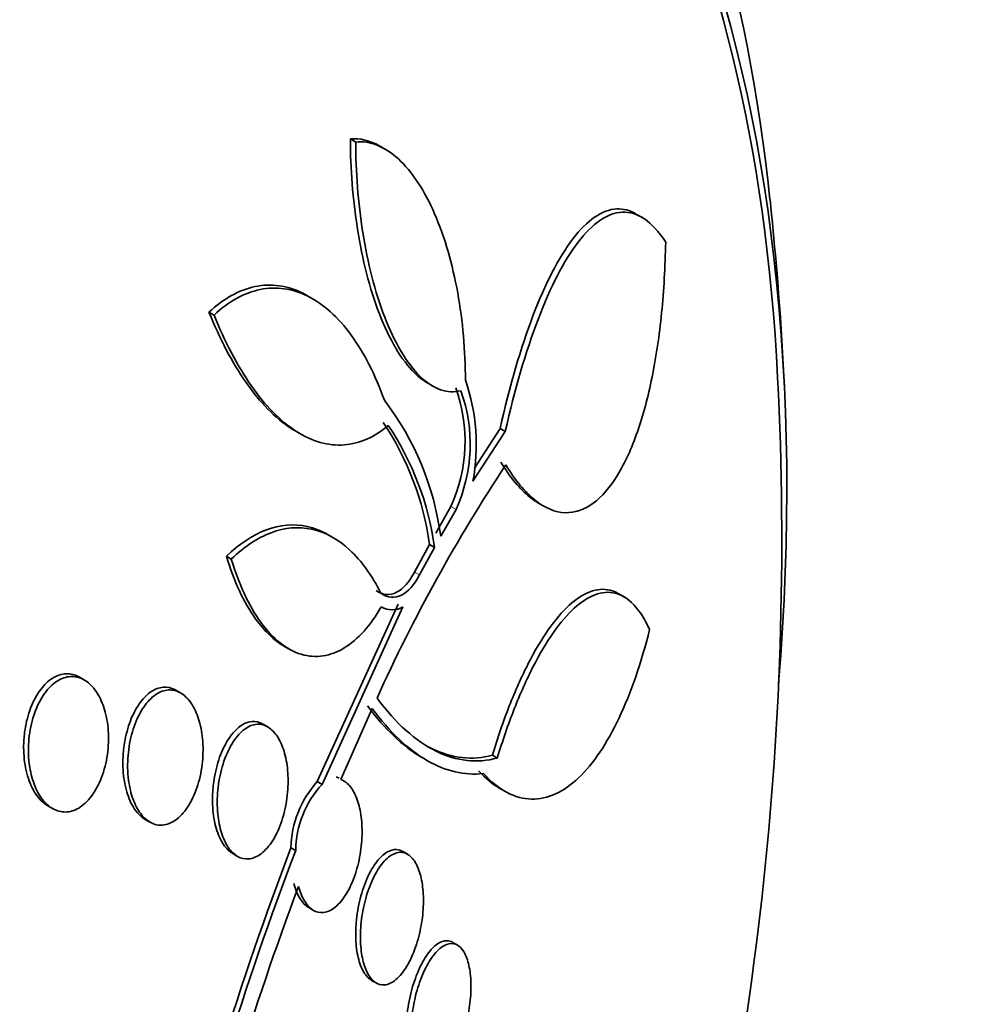
# Model space of a CAD drawing. Units: millimetres. Extents: x 0 to 794, y 0 to 1164.
# Drawn here: x 706 to 712, y 252 to 258 of the extents above; entities that cross this region are included whole.
import ezdxf
from ezdxf import colors
from ezdxf.entities.mleader import LeaderData, LeaderLine
from ezdxf.math import Vec2, Vec3

# ---------------------------------------------------------------- set-up
doc = ezdxf.new("R2010")
doc.units = ezdxf.units.MM
doc.layers.add('DV7_Défaut', color=7, linetype='Continuous')
doc.layers.add('Défaut', color=7, linetype='Continuous')

# ---------------------------------------------------------------- blocks, each defined once
blk = doc.blocks.new('_DOT')
at = {"color": 0}
blk.add_line((0, 0), (-1, 0), dxfattribs=at)
at = {"color": 0, "const_width": 0.333}
blk.add_lwpolyline([(-0.1665, 0, 1), (0.1665, 0, 1)], format="xyb", close=True, dxfattribs=at)
blk = doc.blocks.new('SE6')
at = {"layer": 'DV7_Défaut', "color": 7, "linetype": 'Continuous', "lineweight": 35}
for p, q in [((707.8652, 257.302), (707.8319, 257.3212)), ((708.0495, 257.258), (708.0202, 257.2749)), ((709.6716, 256.8243), (709.6362, 256.8448)), ((707.599, 256.314), (707.5623, 256.3352)), ((706.9748, 256.214), (706.943, 256.2323)), ((708.3158, 255.7871), (708.3477, 255.7687)), ((707.483, 255.4873), (707.5178, 255.4672)), ((708.7736, 255.5004), (708.6114, 255.2504)), ((708.8059, 255.4817), (708.7736, 255.5004)), ((708.6022, 255.1688), (708.8059, 255.4817)), ((708.4644, 255.0106), (708.3682, 254.8424)), ((708.3996, 254.8242), (708.496, 254.9923)), ((709.0107, 255.034), (709.0449, 255.0142)), ((707.7278, 254.8123), (707.6973, 254.83)), ((708.3289, 254.7716), (708.2354, 254.598)), ((708.2665, 254.58), (708.3603, 254.7535)), ((708.3603, 254.7535), (708.3289, 254.7716)), ((707.0835, 254.6795), (707.0528, 254.6973)), ((709.5583, 254.4387), (709.5189, 254.4614)), ((708.1317, 254.3973), (707.6235, 253.2804)), ((707.6536, 253.2631), (708.1626, 254.3794)), ((707.4112, 254.135), (707.4433, 254.1165)), ((706.159, 253.9198), (706.1297, 253.9368)), ((706.7649, 253.8379), (706.7351, 253.8551)), ((707.9695, 253.7407), (707.7729, 253.2932)), ((707.313, 253.6245), (707.2827, 253.642)), ((708.7554, 253.4289), (708.7245, 253.4467)), ((708.2785, 253.4341), (708.3088, 253.4166)), ((707.6235, 253.2804), (707.6536, 253.2631)), ((708.7615, 253.2439), (708.8022, 253.2204)), ((705.9292, 253.1288), (705.9594, 253.1113)), ((706.5415, 253.0431), (706.5722, 253.0254)), ((707.092, 252.8284), (707.1229, 252.8105)), ((707.4883, 252.8473), (707.4585, 252.8644)), ((708.1923, 252.8237), (708.162, 252.8412)), ((707.5706, 252.4882), (707.6, 252.4713)), ((708.506, 252.2523), (708.4755, 252.2699)), ((707.965, 252.0311), (707.9933, 252.0148))]:
    blk.add_line(p, q, dxfattribs=at)
at = {"layer": 'DV7_Défaut', "color": 7, "linetype": 'Continuous', "lineweight": 18}
for p, q in [((708.496, 254.9923), (708.4644, 255.0106)), ((708.2665, 254.58), (708.2354, 254.598))]:
    blk.add_line(p, q, dxfattribs=at)
at = {"layer": 'DV7_Défaut', "color": 7, "linetype": 'Continuous', "lineweight": 35}
for centre, radius, start, end in [((690.2834, 254.7975), 20.3, 2.70403, 6.06213), ((707.3842, 255.3974), 1.2393, 349.37128, 19.14046), ((690.2834, 254.7975), 20.2604, 343.83053, 2.8989), ((707.5602, 255.4205), 0.9927, 335.61254, 19.78468), ((707.5937, 255.4028), 0.9913, 335.54081, 19.75862), ((706.6215, 254.5874), 1.7938, 7.58738, 37.44764), ((706.5234, 254.5265), 1.8221, 7.72936, 33.74548), ((706.5556, 254.5092), 1.8211, 7.70814, 33.72768), ((717.5258, 249.5011), 10.4537, 146.4948, 155.68475), ((708.0944, 254.4955), 0.1346, 239.51034, 300.42993), ((708.0904, 252.8545), 0.632, 137.62562, 179.09597), ((708.1186, 252.8375), 0.6304, 137.53286, 179.11011), ((726.3724, 245.6364), 20.2479, 159.08526, 166.76264), ((726.3576, 245.623), 20.205, 159.05031, 166.74319), ((725.8711, 245.7498), 19.6088, 159.48368, 166.66735)]:
    blk.add_arc(centre, radius, start, end, dxfattribs=at)
for centre, major_axis, start_param, end_param in [((690.9683, 254.402), (-11.7925, -20.4252), 2.64128, 6.283185), ((696.8592, 251.0009), (9, 15.5885), 0, 3.141593), ((696.92, 250.9658), (9, 15.5885), 0, 3.519205), ((697.558, 250.5975), (8.75, 15.1554), 0, 3.570296), ((699.7153, 249.352), (7.625, 13.2069), 0, 3.141593), ((699.7577, 249.3275), (7.625, 13.2069), 0, 3.811956), ((700.1456, 249.1035), (7.375, 12.7739), 0, 4.02647), ((699.7577, 249.3275), (7.625, 13.2069), 5.612822, 6.283185), ((700.1048, 249.1271), (-7.375, -12.7739), 2.412945, 3.141593), ((700.1456, 249.1035), (7.375, 12.7739), 5.398308, 6.283185)]:
    blk.add_ellipse(centre, major_axis=major_axis, ratio=0.57735, start_param=start_param, end_param=end_param, dxfattribs=at)
for points in [[(708.0152, 257.2776), (707.9549, 257.3121), (707.8928, 257.3271), (707.8319, 257.3212)], [(708.6377, 253.3489), (708.682, 253.3005), (708.7271, 253.2636), (708.773, 253.2373)], [(707.7606, 253.3023), (707.7548, 253.3057), (707.7488, 253.3084), (707.7427, 253.3106)]]:
    blk.add_open_spline(points, degree=3, dxfattribs=at)
for points, knots in [([(707.8319, 257.3212), (707.8325, 257.1335), (707.8467, 256.9447), (707.892, 256.6598), (707.911, 256.5662), (707.9567, 256.3875), (707.984, 256.3004), (708.0453, 256.1417), (708.0793, 256.0699), (708.1545, 255.9429), (708.1951, 255.8894), (708.2632, 255.8228), (708.2905, 255.8018), (708.3179, 255.7859)], [0, 0, 0, 0, 0.301677, 0.301677, 0.452516, 0.452516, 0.603354, 0.603354, 0.754193, 0.754193, 0.905032, 0.905032, 1, 1, 1, 1]), ([(707.8652, 257.302), (707.9103, 257.3063), (707.9553, 257.2996), (708.0455, 257.2641), (708.0907, 257.2347), (708.1763, 257.1562), (708.2177, 257.1062), (708.2945, 256.9894), (708.3295, 256.9234), (708.4253, 256.7036), (708.4741, 256.5329), (708.5387, 256.1756), (708.5548, 255.9889), (708.5549, 255.8037)], [0, 0, 0, 0, 0.125, 0.125, 0.25, 0.25, 0.375, 0.375, 0.5, 0.5, 0.75, 0.75, 1, 1, 1, 1]), ([(708.5266, 255.7379), (708.485, 255.7275), (708.4425, 255.7294), (708.3559, 255.7597), (708.3122, 255.7881), (708.1868, 255.9097), (708.1089, 256.0423), (707.9862, 256.3595), (707.9401, 256.5438), (707.88, 256.9221), (707.8656, 257.1145), (707.8652, 257.302)], [0, 0, 0, 0, 0.125, 0.125, 0.25, 0.25, 0.5, 0.5, 0.75, 0.75, 1, 1, 1, 1]), ([(709.6259, 256.8507), (709.5868, 256.8729), (709.5468, 256.8829), (709.4137, 256.8774), (709.3197, 256.8097), (709.142, 256.5773), (709.0567, 256.4109), (708.9029, 256.0079), (708.8327, 255.7677), (708.7736, 255.5004)], [0, 0, 0, 0, 0.124156, 0.124156, 0.416104, 0.416104, 0.708052, 0.708052, 1, 1, 1, 1]), ([(708.8059, 255.4817), (708.865, 255.7475), (708.9336, 255.9825), (709.0897, 256.3907), (709.1738, 256.5547), (709.3085, 256.7307), (709.3548, 256.7773), (709.447, 256.8409), (709.4934, 256.8588), (709.5872, 256.8633), (709.6347, 256.8493), (709.7262, 256.7873), (709.7711, 256.739), (709.8141, 256.6725)], [0, 0, 0, 0, 0.25, 0.25, 0.5, 0.5, 0.625, 0.625, 0.75, 0.75, 0.875, 0.875, 1, 1, 1, 1]), ([(709.8141, 256.6725), (709.8112, 256.5177), (709.8026, 256.3695), (709.7742, 256.086), (709.7541, 255.9495), (709.7031, 255.698), (709.6724, 255.5831), (709.6002, 255.3765), (709.5582, 255.2838), (709.4647, 255.1313), (709.4136, 255.0715), (709.3022, 254.9899), (709.2426, 254.9693), (709.1204, 254.9739), (709.056, 254.9999), (708.9302, 255.1003), (708.8684, 255.1742), (708.8091, 255.2716)], [0, 0, 0, 0, 0.125, 0.125, 0.25, 0.25, 0.375, 0.375, 0.5, 0.5, 0.625, 0.625, 0.75, 0.75, 0.875, 0.875, 1, 1, 1, 1]), ([(707.5622, 256.3353), (707.5527, 256.3408), (707.543, 256.346), (707.4843, 256.3755), (707.4346, 256.3912), (707.3341, 256.4053), (707.2827, 256.4035), (707.1321, 256.3722), (707.0342, 256.3171), (706.943, 256.2323)], [0, 0, 0, 0, 0.046972, 0.046972, 0.285229, 0.285229, 0.523486, 0.523486, 1, 1, 1, 1]), ([(706.9748, 256.214), (707.0661, 256.2987), (707.163, 256.3534), (707.365, 256.3955), (707.4666, 256.3818), (707.6138, 256.3081), (707.6611, 256.2752), (707.7521, 256.1934), (707.7962, 256.1438), (707.9188, 255.9758), (707.9892, 255.8366), (708.0456, 255.6781)], [0, 0, 0, 0, 0.25, 0.25, 0.5, 0.5, 0.625, 0.625, 0.75, 0.75, 1, 1, 1, 1]), ([(706.943, 256.2323), (707.0108, 256.0645), (707.0881, 255.9157), (707.2648, 255.6631), (707.3593, 255.5661), (707.4685, 255.496), (707.4773, 255.4906), (707.486, 255.4856)], [0, 0, 0, 0, 0.479148, 0.479148, 0.958296, 0.958296, 1, 1, 1, 1]), ([(708.0702, 255.5204), (707.9845, 255.4475), (707.8916, 255.4052), (707.6934, 255.3905), (707.5922, 255.4188), (707.3921, 255.5469), (707.2961, 255.6452), (707.1209, 255.8957), (707.0425, 256.0462), (706.9748, 256.214)], [0, 0, 0, 0, 0.25, 0.25, 0.5, 0.5, 0.75, 0.75, 1, 1, 1, 1]), ([(708.777, 255.2902), (708.8361, 255.1931), (708.8972, 255.1197), (708.9785, 255.0546), (708.9967, 255.0421), (709.0149, 255.0316)], [0, 0, 0, 0, 0.776213, 0.776213, 1, 1, 1, 1]), ([(707.6923, 254.8329), (707.6498, 254.8575), (707.6057, 254.8748), (707.392, 254.9219), (707.2139, 254.8531), (707.0528, 254.6973)], [0, 0, 0, 0, 0.2120875, 0.2120875, 1, 1, 1, 1]), ([(707.0835, 254.6795), (707.1641, 254.7574), (707.2474, 254.8131), (707.4198, 254.8778), (707.5061, 254.8854), (707.6739, 254.849), (707.7547, 254.8047), (707.9014, 254.6689), (707.968, 254.5765), (708.0241, 254.4649)], [0, 0, 0, 0, 0.25, 0.25, 0.5, 0.5, 0.75, 0.75, 1, 1, 1, 1]), ([(707.0528, 254.6973), (707.0763, 254.6193), (707.1034, 254.5469), (707.1652, 254.414), (707.2004, 254.3528), (707.2917, 254.2269), (707.3519, 254.1698), (707.4149, 254.1331)], [0, 0, 0, 0, 0.291753, 0.291753, 0.583506, 0.583506, 1, 1, 1, 1]), ([(708.0261, 254.3795), (707.9925, 254.3213), (707.9563, 254.2705), (707.8788, 254.184), (707.8368, 254.148), (707.7506, 254.0953), (707.7063, 254.0783), (707.6152, 254.0642), (707.5687, 254.0675), (707.4784, 254.0947), (707.4333, 254.1189), (707.3476, 254.1869), (707.3072, 254.2301), (707.1934, 254.3867), (707.1305, 254.5234), (707.0835, 254.6795)], [0, 0, 0, 0, 0.125, 0.125, 0.25, 0.25, 0.375, 0.375, 0.5, 0.5, 0.625, 0.625, 0.75, 0.75, 1, 1, 1, 1]), ([(708.2354, 254.598), (708.2031, 254.5368), (708.164, 254.4921), (708.0801, 254.4499), (708.035, 254.4526), (707.9932, 254.4828)], [0, 0, 0, 0, 0.5, 0.5, 1, 1, 1, 1]), ([(708.0241, 254.4649), (708.0658, 254.4349), (708.1108, 254.4319), (708.1951, 254.4742), (708.2342, 254.519), (708.2665, 254.58)], [0, 0, 0, 0, 0.5, 0.5, 1, 1, 1, 1]), ([(709.5177, 254.462), (709.5004, 254.4721), (709.4826, 254.4794), (709.3833, 254.5044), (709.295, 254.4697), (709.1636, 254.3493), (709.1193, 254.2971), (709.0332, 254.174), (708.9911, 254.1029), (708.9088, 253.942), (708.8688, 253.8522), (708.7935, 253.6601), (708.7579, 253.5571), (708.7245, 253.4467)], [0, 0, 0, 0, 0.068831, 0.068831, 0.379221, 0.379221, 0.534415, 0.534415, 0.68961, 0.68961, 0.844805, 0.844805, 1, 1, 1, 1]), ([(708.7554, 253.4289), (708.7887, 253.5386), (708.8243, 253.6414), (708.8998, 253.8337), (708.9402, 253.9239), (709.0225, 254.0845), (709.0647, 254.1556), (709.1511, 254.2788), (709.1956, 254.331), (709.2833, 254.411), (709.3268, 254.4396), (709.4133, 254.472), (709.4563, 254.4754), (709.578, 254.4448), (709.6532, 254.3685), (709.713, 254.2367)], [0, 0, 0, 0, 0.125, 0.125, 0.25, 0.25, 0.375, 0.375, 0.5, 0.5, 0.625, 0.625, 0.75, 0.75, 1, 1, 1, 1]), ([(709.713, 254.2367), (709.6604, 254.0262), (709.5966, 253.8405), (709.4836, 253.6019), (709.4426, 253.5287), (709.3574, 253.4025), (709.3129, 253.3487), (709.1739, 253.2167), (709.0718, 253.1683), (708.8691, 253.1729), (708.765, 253.2257), (708.6685, 253.3311)], [0, 0, 0, 0, 0.25, 0.25, 0.375, 0.375, 0.5, 0.5, 0.75, 0.75, 1, 1, 1, 1]), ([(706.1283, 253.9375), (706.1176, 253.9437), (706.1066, 253.9486), (706.0954, 253.9522), (706.0693, 253.9604), (706.0416, 253.9613), (706.0147, 253.9548), (705.9884, 253.9484), (705.9621, 253.9348), (705.9379, 253.9154), (705.9132, 253.8955), (705.89, 253.8691), (705.87, 253.8384), (705.8488, 253.8061), (705.8306, 253.7683), (705.8164, 253.7278), (705.8012, 253.6849), (705.7902, 253.6379), (705.7841, 253.5906), (705.78, 253.5592), (705.7779, 253.5272), (705.7779, 253.4956)], [0, 0, 0, 0, 0.068337, 0.068337, 0.068337, 0.227328, 0.227328, 0.227328, 0.38238, 0.38238, 0.38238, 0.540364, 0.540364, 0.540364, 0.706598, 0.706598, 0.706598, 0.883492, 0.883492, 0.883492, 1, 1, 1, 1]), ([(705.8082, 253.4541), (705.8065, 253.5043), (705.8102, 253.5564), (705.819, 253.606), (705.8279, 253.6557), (705.8422, 253.7044), (705.8609, 253.7476), (705.8792, 253.79), (705.9023, 253.8285), (705.9284, 253.8592), (705.953, 253.888), (705.9809, 253.9107), (706.0096, 253.9246), (706.0365, 253.9377), (706.065, 253.9434), (706.0923, 253.9413), (706.1186, 253.9392), (706.1447, 253.9298), (706.1685, 253.9139), (706.1923, 253.8981), (706.2143, 253.8754), (706.2331, 253.8479), (706.2527, 253.8194), (706.2692, 253.7849), (706.2817, 253.7474), (706.2949, 253.7076), (706.3039, 253.6633), (706.3083, 253.6179), (706.3129, 253.5699), (706.3124, 253.5194), (706.3068, 253.4704), (706.3011, 253.4199), (706.2898, 253.3695), (706.2738, 253.3236), (706.258, 253.2783), (706.2371, 253.236), (706.2127, 253.201), (706.1896, 253.1677), (706.1625, 253.1401), (706.1341, 253.121), (706.1074, 253.1033), (706.0788, 253.0925), (706.0507, 253.0901), (706.0239, 253.0877), (705.9969, 253.0928), (705.9719, 253.1047), (705.9472, 253.1165), (705.9237, 253.1354), (705.9034, 253.1596), (705.8824, 253.1844), (705.8641, 253.2155), (705.8497, 253.2502), (705.8344, 253.2868), (705.823, 253.3284), (705.8161, 253.3717), (705.8118, 253.3984), (705.8092, 253.4262), (705.8082, 253.4541)], [0, 0, 0, 0, 0.058977, 0.058977, 0.058977, 0.118013, 0.118013, 0.118013, 0.175901, 0.175901, 0.175901, 0.23044, 0.23044, 0.23044, 0.281383, 0.281383, 0.281383, 0.330234, 0.330234, 0.330234, 0.379156, 0.379156, 0.379156, 0.430068, 0.430068, 0.430068, 0.484136, 0.484136, 0.484136, 0.541392, 0.541392, 0.541392, 0.600468, 0.600468, 0.600468, 0.658923, 0.658923, 0.658923, 0.714463, 0.714463, 0.714463, 0.766348, 0.766348, 0.766348, 0.815658, 0.815658, 0.815658, 0.864404, 0.864404, 0.864404, 0.914567, 0.914567, 0.914567, 0.967549, 0.967549, 0.967549, 1, 1, 1, 1]), ([(706.7337, 253.8558), (706.726, 253.8603), (706.718, 253.864), (706.71, 253.8669), (706.686, 253.8755), (706.6605, 253.8769), (706.6355, 253.8712), (706.6108, 253.8654), (706.5859, 253.8526), (706.5629, 253.8339), (706.5391, 253.8146), (706.5165, 253.7885), (706.4968, 253.7581), (706.4759, 253.7258), (706.4577, 253.6878), (706.4432, 253.647), (706.4279, 253.6037), (706.4164, 253.5561), (706.4095, 253.508), (706.4049, 253.4752), (706.4023, 253.4417), (706.4019, 253.4086)], [0, 0, 0, 0, 0.052879, 0.052879, 0.052879, 0.210137, 0.210137, 0.210137, 0.36586, 0.36586, 0.36586, 0.526591, 0.526591, 0.526591, 0.696808, 0.696808, 0.696808, 0.877647, 0.877647, 0.877647, 1, 1, 1, 1]), ([(706.4317, 253.3684), (706.4309, 253.4187), (706.4352, 253.4707), (706.4442, 253.5203), (706.4533, 253.5698), (706.4673, 253.6182), (706.4854, 253.6613), (706.5033, 253.7041), (706.5257, 253.7428), (706.5507, 253.7737), (706.5746, 253.8032), (706.6016, 253.8263), (706.6293, 253.8404), (706.6552, 253.8535), (706.6825, 253.8592), (706.7086, 253.8566), (706.7335, 253.8542), (706.758, 253.8443), (706.7801, 253.8277), (706.802, 253.8115), (706.8222, 253.7883), (706.8391, 253.7605), (706.8566, 253.7319), (706.8711, 253.6975), (706.8819, 253.6602), (706.8932, 253.6208), (706.9006, 253.5772), (706.9038, 253.5326), (706.9071, 253.4853), (706.9057, 253.4357), (706.8999, 253.3876), (706.8937, 253.3375), (706.8825, 253.2877), (706.867, 253.2423), (706.8515, 253.1968), (706.8312, 253.1544), (706.8078, 253.1192), (706.7853, 253.0853), (706.7591, 253.0572), (706.7317, 253.0379), (706.706, 253.0198), (706.6783, 253.009), (706.6513, 253.0068), (706.6259, 253.0047), (706.6003, 253.0102), (706.5767, 253.0228), (706.5538, 253.0351), (706.5322, 253.0545), (706.5136, 253.0792), (706.4947, 253.1043), (706.4784, 253.1354), (706.4658, 253.1701), (706.4525, 253.2065), (706.4429, 253.2476), (706.4374, 253.2902), (706.4341, 253.3157), (706.4322, 253.3419), (706.4317, 253.3684)], [0, 0, 0, 0, 0.059005, 0.059005, 0.059005, 0.118021, 0.118021, 0.118021, 0.176664, 0.176664, 0.176664, 0.232519, 0.232519, 0.232519, 0.284628, 0.284628, 0.284628, 0.333977, 0.333977, 0.333977, 0.382627, 0.382627, 0.382627, 0.432655, 0.432655, 0.432655, 0.485537, 0.485537, 0.485537, 0.541749, 0.541749, 0.541749, 0.600422, 0.600422, 0.600422, 0.659397, 0.659397, 0.659397, 0.716148, 0.716148, 0.716148, 0.769278, 0.769278, 0.769278, 0.819288, 0.819288, 0.819288, 0.867989, 0.867989, 0.867989, 0.917451, 0.917451, 0.917451, 0.969328, 0.969328, 0.969328, 1, 1, 1, 1]), ([(707.9391, 253.7582), (708.0484, 253.6099), (708.1625, 253.5017), (708.2823, 253.432), (708.2834, 253.4313), (708.2846, 253.4306)], [0, 0, 0, 0, 0.99044, 0.99044, 1, 1, 1, 1]), ([(707.9994, 253.8054), (708.1181, 253.6462), (708.2424, 253.5352), (708.5017, 253.4079), (708.6298, 253.3951), (708.7554, 253.4289)], [0, 0, 0, 0, 0.5, 0.5, 1, 1, 1, 1]), ([(708.6685, 253.3311), (708.5505, 253.3184), (708.432, 253.3453), (708.1946, 253.4828), (708.0788, 253.5924), (707.9695, 253.7407)], [0, 0, 0, 0, 0.5, 0.5, 1, 1, 1, 1]), ([(707.2815, 253.6427), (707.2763, 253.6457), (707.271, 253.6483), (707.2656, 253.6505), (707.2437, 253.6593), (707.2202, 253.6612), (707.1971, 253.6561), (707.1738, 253.6509), (707.1502, 253.6387), (707.1282, 253.6205), (707.1052, 253.6016), (707.0832, 253.5758), (707.0638, 253.5454), (707.0432, 253.5131), (707.0248, 253.4748), (707.0101, 253.4335), (706.9945, 253.3899), (706.9825, 253.3418), (706.9749, 253.293), (706.9696, 253.259), (706.9664, 253.2242), (706.9655, 253.1899)], [0, 0, 0, 0, 0.038163, 0.038163, 0.038163, 0.194112, 0.194112, 0.194112, 0.350967, 0.350967, 0.350967, 0.514706, 0.514706, 0.514706, 0.688776, 0.688776, 0.688776, 0.87286, 0.87286, 0.87286, 1, 1, 1, 1]), ([(706.995, 253.1507), (706.995, 253.2008), (706.9999, 253.2525), (707.0092, 253.3017), (707.0185, 253.3508), (707.0323, 253.3987), (707.0497, 253.4415), (707.0671, 253.4846), (707.0887, 253.5236), (707.1126, 253.5549), (707.1356, 253.5852), (707.1616, 253.609), (707.1882, 253.6237), (707.2131, 253.6374), (707.2393, 253.6435), (707.2642, 253.6409), (707.2877, 253.6385), (707.3108, 253.6285), (707.3315, 253.6115), (707.3515, 253.5951), (707.3699, 253.5718), (707.3851, 253.5437), (707.4006, 253.5153), (707.4132, 253.4811), (707.4223, 253.4442), (707.4319, 253.4054), (707.4377, 253.3626), (707.4397, 253.319), (707.4418, 253.2726), (707.4396, 253.2241), (707.4334, 253.1772), (707.4268, 253.1278), (707.4156, 253.0787), (707.4007, 253.034), (707.3855, 252.9883), (707.3659, 252.9458), (707.3436, 252.9104), (707.3217, 252.8759), (707.2966, 252.847), (707.2703, 252.8271), (707.2454, 252.8084), (707.2189, 252.797), (707.193, 252.7946), (707.1688, 252.7924), (707.1445, 252.7979), (707.1224, 252.8108), (707.1011, 252.8232), (707.0812, 252.8428), (707.0643, 252.8679), (707.0473, 252.8929), (707.0329, 252.924), (707.0219, 252.9586), (707.0106, 252.9944), (707.0026, 253.0349), (706.9985, 253.0768), (706.9961, 253.1009), (706.9949, 253.1257), (706.995, 253.1507)], [0, 0, 0, 0, 0.058678, 0.058678, 0.058678, 0.117316, 0.117316, 0.117316, 0.176413, 0.176413, 0.176413, 0.23353, 0.23353, 0.23353, 0.287022, 0.287022, 0.287022, 0.337194, 0.337194, 0.337194, 0.385844, 0.385844, 0.385844, 0.435138, 0.435138, 0.435138, 0.486829, 0.486829, 0.486829, 0.541814, 0.541814, 0.541814, 0.599755, 0.599755, 0.599755, 0.658921, 0.658921, 0.658921, 0.71676, 0.71676, 0.71676, 0.77129, 0.77129, 0.77129, 0.822302, 0.822302, 0.822302, 0.871244, 0.871244, 0.871244, 0.920192, 0.920192, 0.920192, 0.971012, 0.971012, 0.971012, 1, 1, 1, 1]), ([(708.7245, 253.4467), (708.5991, 253.4129), (708.4714, 253.4255), (708.3278, 253.4959), (708.3139, 253.5033), (708.3001, 253.5112)], [0, 0, 0, 0, 0.902849, 0.902849, 1, 1, 1, 1]), ([(705.7779, 253.4956), (705.778, 253.4461), (705.7833, 253.3965), (705.7936, 253.3511), (705.8039, 253.3055), (705.8195, 253.2628), (705.8394, 253.2269), (705.8585, 253.1926), (705.882, 253.1636), (705.9081, 253.1432), (705.9152, 253.1376), (705.9225, 253.1326), (705.9301, 253.1283)], [0, 0, 0, 0, 0.3099927, 0.3099927, 0.3099927, 0.6207677, 0.6207677, 0.6207677, 0.9186852, 0.9186852, 0.9186852, 1, 1, 1, 1]), ([(706.4019, 253.4086), (706.4012, 253.36), (706.4054, 253.3112), (706.4143, 253.2664), (706.4231, 253.2214), (706.4369, 253.1792), (706.4548, 253.1437), (706.4718, 253.11), (706.493, 253.0814), (706.5166, 253.0611), (706.5249, 253.0539), (706.5337, 253.0477), (706.5427, 253.0425)], [0, 0, 0, 0, 0.303259, 0.303259, 0.303259, 0.607426, 0.607426, 0.607426, 0.897313, 0.897313, 0.897313, 1, 1, 1, 1]), ([(707.7729, 253.2932), (707.7867, 253.2883), (707.8001, 253.2801), (707.8125, 253.269), (707.8308, 253.2525), (707.8474, 253.2291), (707.8609, 253.2009), (707.8744, 253.1726), (707.8852, 253.1387), (707.8926, 253.102), (707.9003, 253.064), (707.9046, 253.0219), (707.9053, 252.9792), (707.906, 252.9339), (707.9029, 252.8866), (707.8961, 252.8409), (707.889, 252.7924), (707.8777, 252.7444), (707.8631, 252.7005), (707.8481, 252.655), (707.8291, 252.6128), (707.8078, 252.5774), (707.7866, 252.5422), (707.7624, 252.5127), (707.7373, 252.4922), (707.7134, 252.4726), (707.6879, 252.4605), (707.6632, 252.4577), (707.6402, 252.455), (707.6172, 252.4603), (707.5964, 252.4734), (707.5767, 252.4859), (707.5584, 252.5056), (707.5431, 252.531), (707.528, 252.5559), (707.5155, 252.587), (707.5062, 252.6214), (707.5061, 252.6217), (707.5061, 252.6219), (707.506, 252.6222)], [0, 0, 0, 0, 0.053606, 0.053606, 0.053606, 0.132858, 0.132858, 0.132858, 0.212051, 0.212051, 0.212051, 0.294173, 0.294173, 0.294173, 0.381286, 0.381286, 0.381286, 0.473674, 0.473674, 0.473674, 0.569369, 0.569369, 0.569369, 0.664531, 0.664531, 0.664531, 0.755285, 0.755285, 0.755285, 0.840082, 0.840082, 0.840082, 0.920399, 0.920399, 0.920399, 0.99942, 0.99942, 0.99942, 1, 1, 1, 1]), ([(706.9655, 253.1899), (706.9641, 253.1424), (706.9671, 253.0947), (706.9744, 253.0508), (706.9818, 253.0068), (706.9937, 252.9654), (707.0094, 252.9307), (707.0243, 252.8976), (707.0431, 252.8696), (707.0642, 252.8496), (707.0734, 252.8408), (707.0832, 252.8335), (707.0933, 252.8276)], [0, 0, 0, 0, 0.29638, 0.29638, 0.29638, 0.593729, 0.593729, 0.593729, 0.876452, 0.876452, 0.876452, 1, 1, 1, 1]), ([(708.161, 252.8417), (708.1486, 252.8489), (708.1354, 252.8529), (708.122, 252.8536), (708.1022, 252.8547), (708.0812, 252.8486), (708.0608, 252.8362), (708.0393, 252.8232), (708.0179, 252.803), (707.998, 252.7773), (707.9768, 252.75), (707.9569, 252.7158), (707.9396, 252.6776), (707.9214, 252.6375), (707.9057, 252.5918), (707.8936, 252.5442), (707.8814, 252.496), (707.8727, 252.4443), (707.8685, 252.3938), (707.8655, 252.3591), (707.8646, 252.3244), (707.8659, 252.2912)], [0, 0, 0, 0, 0.095954, 0.095954, 0.095954, 0.238202, 0.238202, 0.238202, 0.387994, 0.387994, 0.387994, 0.547386, 0.547386, 0.547386, 0.714725, 0.714725, 0.714725, 0.884438, 0.884438, 0.884438, 1, 1, 1, 1]), ([(707.8963, 252.2592), (707.8937, 252.3037), (707.8952, 252.3516), (707.9004, 252.3988), (707.9055, 252.4458), (707.9144, 252.4934), (707.9263, 252.5379), (707.9387, 252.5844), (707.9547, 252.6289), (707.9729, 252.6677), (707.9917, 252.7077), (708.0134, 252.7429), (708.0362, 252.7702), (708.0588, 252.797), (708.0831, 252.8169), (708.1071, 252.8274), (708.1299, 252.8373), (708.153, 252.8391), (708.1742, 252.832), (708.194, 252.8254), (708.2128, 252.8109), (708.2288, 252.7896), (708.244, 252.7693), (708.2571, 252.7422), (708.2671, 252.7108), (708.277, 252.6796), (708.284, 252.6433), (708.2877, 252.6048), (708.2916, 252.565), (708.2921, 252.5219), (708.2893, 252.4788), (708.2864, 252.4332), (708.2799, 252.3864), (708.2703, 252.3418), (708.2601, 252.2946), (708.2462, 252.2486), (708.2298, 252.2074), (708.2127, 252.1647), (708.1924, 252.1259), (708.1705, 252.0945), (708.1487, 252.0632), (708.1247, 252.0383), (708.1005, 252.0225), (708.0773, 252.0074), (708.0534, 252.0003), (708.0309, 252.0023), (708.0099, 252.0042), (707.9896, 252.0142), (707.9719, 252.0316), (707.9551, 252.0481), (707.9402, 252.0718), (707.9284, 252.1006), (707.9169, 252.1288), (707.908, 252.1626), (707.9025, 252.1993), (707.8996, 252.2185), (707.8975, 252.2385), (707.8963, 252.2592)], [0, 0, 0, 0, 0.05512, 0.05512, 0.05512, 0.110082, 0.110082, 0.110082, 0.167539, 0.167539, 0.167539, 0.226671, 0.226671, 0.226671, 0.284989, 0.284989, 0.284989, 0.340228, 0.340228, 0.340228, 0.391761, 0.391761, 0.391761, 0.440834, 0.440834, 0.440834, 0.489573, 0.489573, 0.489573, 0.539986, 0.539986, 0.539986, 0.593413, 0.593413, 0.593413, 0.650123, 0.650123, 0.650123, 0.709013, 0.709013, 0.709013, 0.767774, 0.767774, 0.767774, 0.823966, 0.823966, 0.823966, 0.87649, 0.87649, 0.87649, 0.926133, 0.926133, 0.926133, 0.974816, 0.974816, 0.974816, 1, 1, 1, 1]), ([(707.4763, 252.6393), (707.4862, 252.6025), (707.4998, 252.5695), (707.5162, 252.5436), (707.5319, 252.5188), (707.5506, 252.4998), (707.5707, 252.4882)], [0, 0, 0, 0, 0.511349, 0.511349, 0.511349, 1, 1, 1, 1]), ([(707.8659, 252.2912), (707.8675, 252.2496), (707.8726, 252.2096), (707.8809, 252.1744), (707.8892, 252.1392), (707.9011, 252.108), (707.9155, 252.0836), (707.9295, 252.06), (707.9463, 252.0421), (707.9645, 252.0315), (707.9647, 252.0313), (707.9649, 252.0312), (707.9651, 252.0311)], [0, 0, 0, 0, 0.335086, 0.335086, 0.335086, 0.67097, 0.67097, 0.67097, 0.996455, 0.996455, 0.996455, 1, 1, 1, 1]), ([(708.4745, 252.2704), (708.4629, 252.2771), (708.4504, 252.2805), (708.4376, 252.2806), (708.4188, 252.2806), (708.3988, 252.2735), (708.3792, 252.26), (708.3584, 252.2457), (708.3374, 252.224), (708.3177, 252.1968), (708.2968, 252.168), (708.277, 252.1322), (708.2596, 252.0924), (708.2415, 252.0511), (708.2257, 252.0044), (708.2134, 251.9559), (708.2012, 251.9078), (708.1922, 251.8566), (708.1874, 251.8068), (708.1842, 251.7739), (708.1829, 251.7412), (708.1834, 251.71)], [0, 0, 0, 0, 0.0980823, 0.0980823, 0.0980823, 0.241993, 0.241993, 0.241993, 0.3947309, 0.3947309, 0.3947309, 0.5567043, 0.5567043, 0.5567043, 0.7243568, 0.7243568, 0.7243568, 0.890883, 0.890883, 0.890883, 1, 1, 1, 1]), ([(708.2134, 251.6815), (708.212, 251.7242), (708.2144, 251.7704), (708.22, 251.816), (708.2257, 251.8616), (708.2348, 251.9079), (708.2465, 251.9515), (708.2588, 251.9971), (708.2742, 252.0409), (708.2915, 252.0797), (708.3095, 252.1203), (708.3302, 252.1564), (708.3518, 252.1851), (708.3735, 252.214), (708.3968, 252.2362), (708.4196, 252.2492), (708.4416, 252.2617), (708.4639, 252.2661), (708.4842, 252.2613), (708.5032, 252.2568), (708.5212, 252.244), (708.5362, 252.2239), (708.5504, 252.205), (708.5624, 252.179), (708.5712, 252.1482), (708.5798, 252.1182), (708.5856, 252.0829), (708.5882, 252.0452), (708.5909, 252.0069), (708.5905, 251.9652), (708.587, 251.9233), (708.5834, 251.8793), (708.5765, 251.8339), (708.5669, 251.7906), (708.5566, 251.7445), (708.5432, 251.6994), (708.5275, 251.6587), (708.511, 251.6159), (708.4917, 251.5766), (708.4711, 251.5442), (708.4501, 251.5112), (708.4272, 251.4843), (708.4043, 251.4662), (708.3819, 251.4485), (708.3588, 251.4387), (708.3373, 251.4383), (708.317, 251.4379), (708.2975, 251.4458), (708.2806, 251.4618), (708.2648, 251.4767), (708.2509, 251.4992), (708.2402, 251.5272), (708.2299, 251.5542), (708.2222, 251.5871), (708.2178, 251.6231), (708.2155, 251.6417), (708.214, 251.6613), (708.2134, 251.6815)], [0, 0, 0, 0, 0.053597, 0.053597, 0.053597, 0.107029, 0.107029, 0.107029, 0.163041, 0.163041, 0.163041, 0.221614, 0.221614, 0.221614, 0.280669, 0.280669, 0.280669, 0.337637, 0.337637, 0.337637, 0.39095, 0.39095, 0.39095, 0.441001, 0.441001, 0.441001, 0.489628, 0.489628, 0.489628, 0.538994, 0.538994, 0.538994, 0.590819, 0.590819, 0.590819, 0.645951, 0.645951, 0.645951, 0.703989, 0.703989, 0.703989, 0.763146, 0.763146, 0.763146, 0.82086, 0.82086, 0.82086, 0.875212, 0.875212, 0.875212, 0.926084, 0.926084, 0.926084, 0.974974, 0.974974, 0.974974, 1, 1, 1, 1])]:
    blk.add_open_spline(points, degree=3, knots=knots, dxfattribs=at)

msp = doc.modelspace()

# ---------------------------------------------------------------- block references
at = {"layer": 'Défaut'}
msp.add_blockref('SE6', (0, 0), dxfattribs=at)

# ---------------------------------------------------------------- leaders
at = {"layer": 'Défaut', "color": 7, "linetype": 'Continuous', "lineweight": 18}
ml = msp.add_multileader_mtext('Standard', dxfattribs=at)
ml.set_content('{\\pxsm0.9;\\fSolid Edge ISO|b1||i0||c0|p34;\\W1.;28/08/2017\\P}', color=256)
ml.set_leader_properties()
ml.set_arrow_properties(name='DOT')
ml.build(insert=Vec2(0, 0))
ml.multileader.update_dxf_attribs({"leader_type": 0, "dogleg_length": 0, "arrow_head_size": 12})
ctx = ml.context
ctx.base_point, ctx.char_height, ctx.arrow_head_size, ctx.landing_gap_size = Vec3(656.6018, 1156.9733), 12, 12, 4.2
notes = []
notes.append((ctx, [(0, (0, 0, 0), (0, 0), (1, 0), 1, [])]))
ctx.mtext.insert = Vec3(658.6018, 1163.0934)
for ctx, leaders in notes:
    for number, flags, end, landing, length, lines in leaders:
        leader = LeaderData()
        leader.index, (leader.has_last_leader_line, leader.has_dogleg_vector, leader.attachment_direction) = number, flags
        leader.last_leader_point, leader.dogleg_vector, leader.dogleg_length = Vec3(end), Vec3(landing), length
        for number, points, colour, breaks in lines:
            line = LeaderLine()
            line.index, line.vertices, line.color, line.breaks = number, Vec3.list(points), colors.encode_raw_color(colour), breaks
            leader.lines.append(line)
        ctx.leaders.append(leader)

doc.saveas('drawing.dxf')
